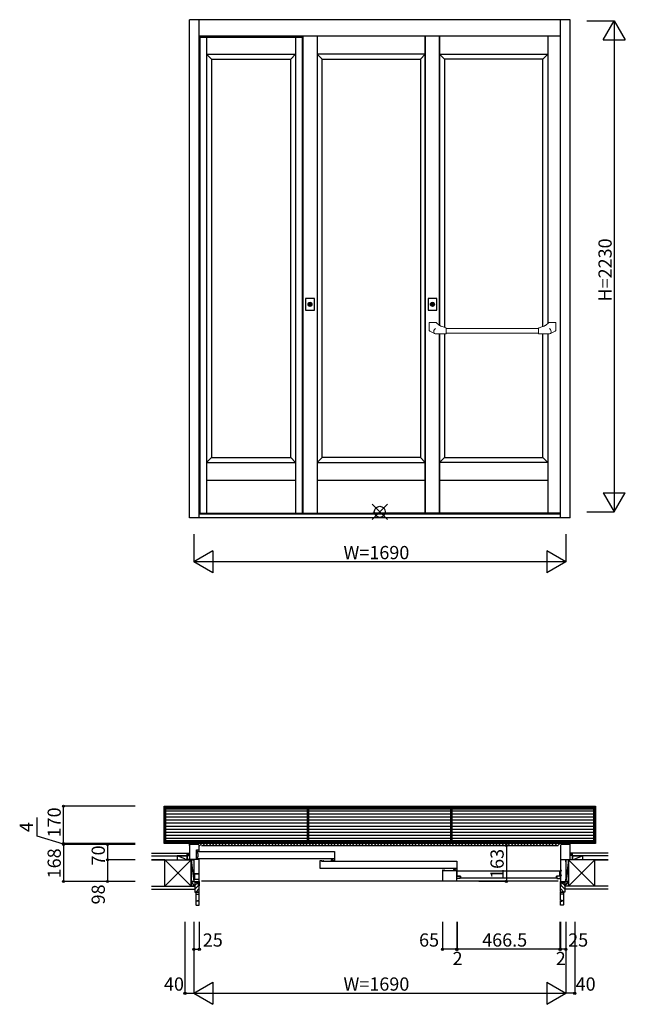
# Model space of a CAD drawing. Extents: x 0 to 27500, y 0 to 20000.
# Drawn here: x 19864 to 22615, y 5164 to 9635 of the extents above; entities that cross this region are included whole.
import ezdxf

# ---------------------------------------------------------------- set-up
doc = ezdxf.new("R2010")
doc.units = 0
for name, color, linetype in [('YKK_A1', 4, 'CONTINUOUS'), ('YKK_A2', 3, 'CONTINUOUS'), ('YKK_B1', 4, 'CONTINUOUS'), ('YKK_B2', 5, 'CONTINUOUS'), ('YKK_IN', 1, 'CONTINUOUS'), ('YKK_N1', 2, 'CONTINUOUS'), ('YKK_Z1', 7, 'CONTINUOUS')]:
    doc.layers.add(name, color=color, linetype=linetype)
doc.styles.get("Standard").update_dxf_attribs({"font": 'txt', "bigfont": 'bigfont'})

msp = doc.modelspace()

# ---------------------------------------------------------------- linework, layer by layer
at = {"layer": 'YKK_A1', "linetype": 'Continuous'}
for p, q in [((20682, 9555.5), (21148.5, 9555.5)), ((20682, 9555.5), (20682, 7394.5)), ((20713, 9555.5), (20713, 7394.5)), ((21117.5, 9555.5), (21117.5, 7394.5)), ((21148.5, 7394.5), (21148.5, 9555.5)), ((20713, 9478.5), (21117.5, 9478.5)), ((20713, 9478.5), (20735, 9456.5)), ((21095.5, 9456.5), (21117.5, 9478.5)), ((20735, 7646.5), (20713, 7624.5)), ((21095.5, 7646.5), (21117.5, 7624.5)), ((20713, 7624.5), (21117.5, 7624.5)), ((20713, 7544.5), (21117.5, 7544.5)), ((20682, 7394.5), (21148.5, 7394.5))]:
    msp.add_line(p, q, dxfattribs=at)
at = {"layer": 'YKK_A1'}
for p, q in [((21150.5, 9561), (21150.5, 7394.5)), ((21215.5, 9561), (21215.5, 7394.5)), ((21706.5, 9561), (21706.5, 7394.5)), ((21706.5, 7394.5), (21706.5, 9561)), ((21771.5, 8246.9), (21771.5, 9561)), ((21771.5, 9561), (21771.5, 8247)), ((22262.5, 9561), (22262.5, 8256.2)), ((20735, 9456.5), (21095.5, 9456.5)), ((20735, 9456.5), (20735, 7646.5)), ((21095.5, 7646.5), (21095.5, 9456.5)), ((21706.5, 9478.5), (21215.5, 9478.5)), ((21215.5, 9478.5), (21237.5, 9456.5)), ((21237.5, 7646.5), (21237.5, 9456.5)), ((21237.5, 9456.5), (21684.5, 9456.5)), ((21292.5, 9456.5), (21632, 9456.5)), ((21684.5, 9456.5), (21706.5, 9478.5)), ((21684.5, 9456.5), (21684.5, 7646.5)), ((21793.5, 9456.5), (21771.5, 9478.5)), ((21771.5, 9478.5), (22262.5, 9478.5)), ((21793.5, 9456.5), (21793.5, 8238.7)), ((22240.5, 9456.5), (21793.5, 9456.5)), ((22185.5, 9456.5), (21846, 9456.5)), ((22262.5, 9478.5), (22240.5, 9456.5)), ((22240.5, 8242.7), (22240.5, 9456.5)), ((21771.5, 7394.5), (21771.5, 8209.2)), ((21771.5, 8209.2), (21771.5, 7394.5)), ((21793.5, 8209.2), (21793.5, 7646.5)), ((22240.5, 7646.5), (22240.5, 8209.2)), ((22262.5, 8209.2), (22262.5, 7394.5)), ((20735, 7646.5), (21095.5, 7646.5)), ((21237.5, 7646.5), (21215.5, 7624.5)), ((21684.5, 7646.5), (21237.5, 7646.5)), ((21706.5, 7624.5), (21684.5, 7646.5)), ((21771.5, 7624.5), (21793.5, 7646.5)), ((21793.5, 7646.5), (22240.5, 7646.5)), ((22240.5, 7646.5), (22262.5, 7624.5)), ((21215.5, 7624.5), (21706.5, 7624.5)), ((22262.5, 7624.5), (21771.5, 7624.5)), ((21215.5, 7544.5), (21706.5, 7544.5)), ((21771.5, 7544.5), (22262.5, 7544.5)), ((20682, 7394.5), (21150.5, 7394.5)), ((21150.5, 7394.5), (21771.5, 7394.5)), ((22320, 7394.5), (21467.5, 7394.5)), ((22320, 7394.5), (21706.5, 7394.5))]:
    msp.add_line(p, q, dxfattribs=at)
at = {"layer": 'YKK_A2', "linetype": 'Continuous'}
for p, q in [((20635, 7373.5), (20635, 9635.5)), ((22365, 9635.5), (20635, 9635.5)), ((20680, 7373.5), (20680, 9635.5)), ((22320, 7373.5), (22320, 9635.5)), ((22365, 7373.5), (22365, 9635.5)), ((22320, 9561), (20680, 9561)), ((22320, 7389.5), (20680, 7389.5)), ((22365, 7373.5), (20635, 7373.5))]:
    msp.add_line(p, q, dxfattribs=at)
at = {"layer": 'YKK_A2', "linetype": 'ByBlock'}
for p, q in [((21163, 8368.2), (21163, 8317.2)), ((21202, 8369.2), (21164, 8369.2)), ((21203, 8317.2), (21203, 8368.2)), ((21174.6, 8344.8), (21174.5, 8344.8)), ((21174.5, 8340.8), (21174.6, 8340.8)), ((21174.6, 8345.2), (21174.7, 8345.2)), ((21174.7, 8345), (21174.6, 8345.1)), ((21174.6, 8340.6), (21174.7, 8340.6)), ((21174.7, 8340.4), (21174.6, 8340.4)), ((21181, 8351.3), (21181, 8351.2)), ((21181, 8334.5), (21181, 8334.3)), ((21181.7, 8349.7), (21181.7, 8349.5)), ((21181.7, 8349.5), (21181.7, 8348.7)), ((21181.7, 8348.7), (21181.7, 8345.1)), ((21181.7, 8345.1), (21181.8, 8345.1)), ((21181.7, 8334.5), (21181.7, 8335.9)), ((21183, 8335.7), (21181.7, 8335.8)), ((21181.7, 8334.5), (21181.7, 8334.3)), ((21181.8, 8349.7), (21181.8, 8348.5)), ((21181.8, 8348.5), (21184.2, 8348.5)), ((21181.8, 8348.3), (21181.8, 8348.5)), ((21184.2, 8348.3), (21181.8, 8348.3)), ((21181.8, 8345.1), (21181.8, 8336.9)), ((21183, 8337.5), (21181.8, 8337.7)), ((21181.8, 8336.9), (21181.8, 8336.1)), ((21181.8, 8336.1), (21181.8, 8335.9)), ((21181.9, 8345.1), (21184, 8345.1)), ((21182, 8345), (21182, 8345.1)), ((21182.4, 8345.1), (21182.2, 8344.9)), ((21182.4, 8338.1), (21183.8, 8340.8)), ((21184, 8340.6), (21182.7, 8338)), ((21184.2, 8337.7), (21183, 8337.5)), ((21184.2, 8335.8), (21183, 8335.7)), ((21184.2, 8348.5), (21184.2, 8349.7)), ((21184.2, 8348.5), (21184.2, 8348.3)), ((21184.2, 8345.1), (21184.3, 8345.1)), ((21184.2, 8336.9), (21184.2, 8345.1)), ((21184.2, 8336.1), (21184.2, 8336.9)), ((21184.2, 8335.9), (21184.2, 8336.1)), ((21184.3, 8349.5), (21184.3, 8349.7)), ((21184.3, 8348.7), (21184.3, 8349.5)), ((21184.3, 8345.1), (21184.3, 8348.7)), ((21184.3, 8335.9), (21184.3, 8334.5)), ((21184.3, 8334.3), (21184.3, 8334.5)), ((21185, 8351.2), (21185, 8351.3)), ((21185, 8334.3), (21185, 8334.5)), ((21185.3, 8351.2), (21185.2, 8351.1)), ((21185.4, 8351.2), (21185.3, 8351.2)), ((21190.7, 8339.1), (21190.8, 8339.1)), ((21190.8, 8339.1), (21190.9, 8339.1)), ((21191.4, 8345.2), (21191.3, 8345.2)), ((21191.3, 8345), (21191.4, 8345.1)), ((21191.4, 8340.6), (21191.3, 8340.6)), ((21191.3, 8340.4), (21191.4, 8340.4)), ((21191.5, 8344.8), (21191.4, 8344.8)), ((21191.4, 8340.8), (21191.5, 8340.8)), ((21164, 8316.2), (21202, 8316.2))]:
    msp.add_line(p, q, dxfattribs=at)
at = {"layer": 'YKK_A2', "linetype": 'ByBlock', "lineweight": -2}
for p, q in [((21719, 8368.2), (21719, 8317.2)), ((21758, 8369.2), (21720, 8369.2)), ((21759, 8317.2), (21759, 8368.2)), ((21730.6, 8344.8), (21730.5, 8344.8)), ((21730.5, 8340.8), (21730.6, 8340.8)), ((21730.6, 8345.2), (21730.7, 8345.2)), ((21730.7, 8345), (21730.6, 8345.1)), ((21730.6, 8340.6), (21730.7, 8340.6)), ((21730.7, 8340.4), (21730.6, 8340.4)), ((21737, 8351.3), (21737, 8351.2)), ((21737, 8334.5), (21737, 8334.3)), ((21737.7, 8349.7), (21737.7, 8349.5)), ((21737.7, 8349.5), (21737.7, 8348.7)), ((21737.7, 8348.7), (21737.7, 8345.1)), ((21737.7, 8345.1), (21737.8, 8345.1)), ((21737.7, 8334.5), (21737.7, 8335.9)), ((21739, 8335.7), (21737.7, 8335.8)), ((21737.7, 8334.5), (21737.7, 8334.3)), ((21737.8, 8349.7), (21737.8, 8348.5)), ((21737.8, 8348.5), (21740.2, 8348.5)), ((21737.8, 8348.3), (21737.8, 8348.5)), ((21740.2, 8348.3), (21737.8, 8348.3)), ((21737.8, 8345.1), (21737.8, 8336.9)), ((21739, 8337.5), (21737.8, 8337.7)), ((21737.8, 8336.9), (21737.8, 8336.1)), ((21737.8, 8336.1), (21737.8, 8335.9)), ((21737.9, 8345.1), (21740, 8345.1)), ((21738, 8345), (21738, 8345.1)), ((21738.4, 8345.1), (21738.2, 8344.9)), ((21738.4, 8338.1), (21739.8, 8340.8)), ((21740, 8340.6), (21738.7, 8338)), ((21740.2, 8337.7), (21739, 8337.5)), ((21740.2, 8335.8), (21739, 8335.7)), ((21740.2, 8348.5), (21740.2, 8349.7)), ((21740.2, 8348.5), (21740.2, 8348.3)), ((21740.2, 8345.1), (21740.3, 8345.1)), ((21740.2, 8336.9), (21740.2, 8345.1)), ((21740.2, 8336.1), (21740.2, 8336.9)), ((21740.2, 8335.9), (21740.2, 8336.1)), ((21740.3, 8349.5), (21740.3, 8349.7)), ((21740.3, 8348.7), (21740.3, 8349.5)), ((21740.3, 8345.1), (21740.3, 8348.7)), ((21740.3, 8335.9), (21740.3, 8334.5)), ((21740.3, 8334.3), (21740.3, 8334.5)), ((21741, 8351.2), (21741, 8351.3)), ((21741, 8334.3), (21741, 8334.5)), ((21741.3, 8351.2), (21741.2, 8351.1)), ((21741.4, 8351.2), (21741.3, 8351.2)), ((21746.7, 8339.1), (21746.8, 8339.1)), ((21746.8, 8339.1), (21746.9, 8339.1)), ((21747.4, 8345.2), (21747.3, 8345.2)), ((21747.3, 8345), (21747.4, 8345.1)), ((21747.4, 8340.6), (21747.3, 8340.6)), ((21747.3, 8340.4), (21747.4, 8340.4)), ((21747.5, 8344.8), (21747.4, 8344.8)), ((21747.4, 8340.8), (21747.5, 8340.8)), ((21720, 8316.2), (21758, 8316.2))]:
    msp.add_line(p, q, dxfattribs=at)
at = {"layer": 'YKK_A2', "lineweight": 15}
for p, q in [((21723.9, 8223.5), (21723.9, 8258.6)), ((21727.6, 8261), (21753.7, 8261)), ((21756.1, 8260.2), (21753.7, 8261)), ((21756.1, 8260.2), (21756.4, 8260)), ((21756.4, 8260), (21757.3, 8259.2)), ((21757.5, 8259.1), (21756.5, 8260)), ((21771.2, 8247.2), (21757.5, 8259.1)), ((21800, 8236.2), (21771.3, 8247.1)), ((21771.7, 8246.7), (21771.4, 8247)), ((21772.7, 8246.1), (21780.1, 8241.9)), ((21800.8, 8236.2), (21800, 8236.2)), ((21800, 8236.2), (21800, 8234.5)), ((21801.1, 8236.1), (21800.8, 8236.2)), ((21801.9, 8235.4), (21801.1, 8236.1)), ((21802, 8235), (21802, 8233.4)), ((22221.3, 8233.7), (21802, 8233.7)), ((21802, 8233.4), (21802, 8233.3)), ((21802, 8233.3), (21802, 8212.2)), ((22221.3, 8235), (22221.3, 8233.4)), ((22221.3, 8233.4), (22221.3, 8233.3)), ((22221.3, 8233.3), (22221.3, 8212.2)), ((22222.2, 8236.1), (22221.4, 8235.4)), ((22222.5, 8236.2), (22222.1, 8236.1)), ((22223.3, 8236.2), (22222.5, 8236.2)), ((22252, 8247.1), (22223.3, 8236.2)), ((22223.3, 8236.2), (22223.3, 8234.5)), ((22250.6, 8246.1), (22243.2, 8241.9)), ((22251.9, 8247), (22251.6, 8246.7)), ((22251.6, 8246.7), (22251.9, 8247)), ((22265.8, 8259.1), (22252.1, 8247.2)), ((22265.8, 8259.1), (22266.8, 8260)), ((22266.9, 8260), (22266, 8259.2)), ((22267.2, 8260.2), (22266.9, 8260)), ((22267.2, 8260.2), (22269.6, 8261)), ((22295.7, 8261), (22269.6, 8261)), ((22299.4, 8223.5), (22299.4, 8258.6)), ((21726.4, 8221.3), (21748.4, 8210.1)), ((21746.8, 8211.7), (21746.8, 8211.8)), ((21748.4, 8210.2), (21746.8, 8211.7)), ((21748.3, 8210.2), (21752, 8209.3)), ((21752, 8209.2), (21800.8, 8209.2)), ((21801.1, 8209.4), (21801.9, 8210.1)), ((21802, 8212.2), (21802, 8210.4)), ((21802, 8211.7), (22221.3, 8211.7)), ((22221.3, 8212.2), (22221.3, 8210.4)), ((22221.4, 8210.1), (22222.2, 8209.4)), ((22222.5, 8209.2), (22271.3, 8209.2)), ((22271.3, 8209.2), (22275.1, 8210.3)), ((22274.9, 8210.1), (22296.9, 8221.3)), ((22274.9, 8210.2), (22276.5, 8211.7)), ((22276.5, 8211.7), (22276.5, 8211.8))]:
    msp.add_line(p, q, dxfattribs=at)
at = {"layer": 'YKK_A2', "linetype": 'ByBlock', "flags": 128}
for points in [[(21164, 8369.2), (21163.8, 8369.2), (21163.6, 8369.1), (21163.4, 8369.1), (21163.3, 8368.9), (21163.2, 8368.8), (21163.1, 8368.6), (21163, 8368.4), (21163, 8368.2)], [(21203, 8368.2), (21203, 8368.4), (21202.9, 8368.6), (21202.8, 8368.8), (21202.7, 8368.9), (21202.6, 8369.1), (21202.4, 8369.1), (21202.2, 8369.2), (21202, 8369.2)], [(21163, 8317.2), (21163, 8317), (21163.1, 8316.8), (21163.2, 8316.7), (21163.3, 8316.5), (21163.4, 8316.4), (21163.6, 8316.3), (21163.8, 8316.2), (21164, 8316.2)], [(21202, 8316.2), (21202.2, 8316.2), (21202.4, 8316.3), (21202.6, 8316.4), (21202.7, 8316.5), (21202.8, 8316.7), (21202.9, 8316.8), (21203, 8317), (21203, 8317.2)]]:
    msp.add_lwpolyline(points, dxfattribs=at)
at = {"layer": 'YKK_A2', "linetype": 'ByBlock', "lineweight": -2, "flags": 128}
for points in [[(21720, 8369.2), (21719.8, 8369.2), (21719.6, 8369.1), (21719.4, 8369.1), (21719.3, 8368.9), (21719.2, 8368.8), (21719.1, 8368.6), (21719, 8368.4), (21719, 8368.2)], [(21759, 8368.2), (21759, 8368.4), (21758.9, 8368.6), (21758.8, 8368.8), (21758.7, 8368.9), (21758.6, 8369.1), (21758.4, 8369.1), (21758.2, 8369.2), (21758, 8369.2)], [(21719, 8317.2), (21719, 8317), (21719.1, 8316.8), (21719.2, 8316.7), (21719.3, 8316.5), (21719.4, 8316.4), (21719.6, 8316.3), (21719.8, 8316.2), (21720, 8316.2)], [(21758, 8316.2), (21758.2, 8316.2), (21758.4, 8316.3), (21758.6, 8316.4), (21758.7, 8316.5), (21758.8, 8316.7), (21758.9, 8316.8), (21759, 8317), (21759, 8317.2)]]:
    msp.add_lwpolyline(points, dxfattribs=at)
at = {"layer": 'YKK_A2', "linetype": 'ByBlock'}
for centre, radius in [((21183, 8342.7), 8.85), ((21183, 8342.8), 8.7)]:
    msp.add_circle(centre, radius, dxfattribs=at)
at = {"layer": 'YKK_A2', "linetype": 'ByBlock', "lineweight": -2}
for centre, radius in [((21739, 8342.7), 8.85), ((21739, 8342.8), 8.7)]:
    msp.add_circle(centre, radius, dxfattribs=at)
at = {"layer": 'YKK_A2', "linetype": 'ByBlock'}
for centre, radius, start, end in [((21183, 8342.8), 8.6, 278.6943, 261.3057), ((21183, 8342.8), 8.4, 278.903, 261.097), ((21183, 8342.8), 7, 99.8709, 259.2972), ((21183, 8342.8), 6.8, 101.0214, 259.6217), ((21183, 8342.8), 6, 102.5133, 258.2193), ((21183, 8342.8), 7, 80.1291, 99.8709), ((21181.5, 8345.2), 0.5, 300.0488, 333), ((21181.5, 8345.2), 0.8, 287.9624, 333), ((21183, 8342.8), 4.8, 255.2141, 284.7859), ((21183, 8342.8), 6, 258.2193, 281.7807), ((21183, 8342.8), 6.8, 259.6217, 280.3783), ((21184.5, 8340.4), 0.8, 107.9624, 153), ((21184.5, 8340.4), 0.5, 120.0488, 153), ((21183, 8342.8), 7, 280.7028, 80.1291), ((21183, 8342.8), 6.8, 280.3783, 78.9786), ((21183, 8342.8), 6, 281.7807, 77.4867)]:
    msp.add_arc(centre, radius, start, end, dxfattribs=at)
at = {"layer": 'YKK_A2', "linetype": 'ByBlock', "lineweight": -2}
for centre, radius, start, end in [((21739, 8342.8), 8.6, 278.6943, 261.3057), ((21739, 8342.8), 8.4, 278.903, 261.097), ((21739, 8342.8), 7, 99.8709, 259.2972), ((21739, 8342.8), 6.8, 101.0214, 259.6217), ((21739, 8342.8), 6, 102.5133, 258.2193), ((21739, 8342.8), 7, 80.1291, 99.8709), ((21737.5, 8345.2), 0.5, 300.0488, 333), ((21737.5, 8345.2), 0.8, 287.9624, 333), ((21739, 8342.8), 4.8, 255.2141, 284.7859), ((21739, 8342.8), 6, 258.2193, 281.7807), ((21739, 8342.8), 6.8, 259.6217, 280.3783), ((21740.5, 8340.4), 0.8, 107.9624, 153), ((21740.5, 8340.4), 0.5, 120.0488, 153), ((21739, 8342.8), 7, 280.7028, 80.1291), ((21739, 8342.8), 6.8, 280.3783, 78.9786), ((21739, 8342.8), 6, 281.7807, 77.4867)]:
    msp.add_arc(centre, radius, start, end, dxfattribs=at)
at = {"layer": 'YKK_A2', "lineweight": 15}
for centre, radius, start, end in [((21727.6, 8257), 4, 90, 157.0303), ((21764, 8218.9), 18.6, 129.4664, 202.6156), ((21801.5, 8235), 0.5, 359.9759, 34.2416), ((22221.8, 8235), 0.5, 145.2748, 180.0241), ((22259.3, 8218.9), 18.6, 337.3844, 50.5336), ((22295.7, 8257), 4, 22.9697, 90), ((21727.6, 8225), 4, 202.9697, 255.8715), ((21800.8, 8209.7), 0.5, 270, 315), ((21801.5, 8210.4), 0.5, 315, 0), ((22221.8, 8210.4), 0.5, 180, 225), ((22222.5, 8209.7), 0.5, 225, 270), ((22295.7, 8225), 4, 284.4637, 337.0303)]:
    msp.add_arc(centre, radius, start, end, dxfattribs=at)
at = {"layer": 'YKK_B1', "linetype": 'Continuous'}
for p, q in [((20635, 5885.5), (20635, 5822)), ((20675.5, 5890), (20639.5, 5890)), ((20667.7, 5866), (20680, 5866)), ((20667.7, 5822), (20667.7, 5866)), ((20667.7, 5861), (20671.5, 5861)), ((20672.5, 5858.5), (21293.5, 5858.5)), ((20672.5, 5849.5), (20672.5, 5858.5)), ((20676.5, 5861), (20680, 5861)), ((20680, 5861), (20680, 5885.5)), ((20690, 5885), (22310, 5885)), ((21293.5, 5858.5), (21293.5, 5817.5)), ((22320, 5885.5), (22320, 5722)), ((22360.5, 5890), (22324.5, 5890)), ((22365, 5820), (22365, 5885.5)), ((20615, 5822), (20615, 5820)), ((20680, 5822), (20615, 5822)), ((20625.6, 5822), (20625.6, 5820)), ((20635, 5822), (20635, 5820)), ((20655, 5822), (20655, 5812.7)), ((20674.5, 5849.5), (20672.5, 5849.5)), ((20672.5, 5833.5), (20674.5, 5833.5)), ((20672.5, 5824.5), (20672.5, 5833.5)), ((21293.5, 5824.5), (20672.5, 5824.5)), ((20674.5, 5833.5), (20674.5, 5849.5)), ((20680, 5756.4), (20680, 5822)), ((21228.5, 5780.5), (21228.5, 5817.5)), ((21228.5, 5817.5), (21236.7, 5817.5)), ((21235.5, 5817.5), (21235.5, 5814.5)), ((21235.5, 5814.5), (21243.5, 5814.5)), ((21241.3, 5817.5), (21243.5, 5817.5)), ((21243.5, 5814.5), (21243.5, 5817.5)), ((21243.5, 5814.5), (21849.5, 5814.5)), ((21278.3, 5820.5), (21286.7, 5820.5)), ((21278.3, 5820.5), (21278.3, 5814.5)), ((21293.5, 5817.5), (21282.5, 5817.5)), ((21849.5, 5814.5), (21849.5, 5773.5)), ((22320, 5822), (22385, 5822)), ((22345, 5811), (22345, 5822)), ((22374.4, 5820), (22374.4, 5822)), ((22385, 5820), (22385, 5822)), ((21849.5, 5780.5), (21228.5, 5780.5)), ((21784.5, 5773.5), (21784.5, 5727.5)), ((21787.2, 5773.5), (21784.5, 5773.5)), ((21849.5, 5770.5), (21784.5, 5770.5)), ((21793.7, 5773.5), (21791.2, 5773.5)), ((21793.7, 5770.5), (21793.7, 5773.5)), ((21834.3, 5776.5), (21834.3, 5770.5)), ((21843.3, 5776.5), (21834.3, 5776.5)), ((21849.5, 5773.5), (21839, 5773.5)), ((21849.5, 5724.5), (21849.5, 5770.5)), ((21851.5, 5770.5), (22318, 5770.5)), ((21851.5, 5746.5), (21851.5, 5770.5)), ((22318, 5746.5), (22318, 5770.5)), ((22325.5, 5772.2), (22320, 5772.2)), ((22325.5, 5768.5), (22325.5, 5772.2)), ((20655, 5767), (20655, 5750)), ((20655, 5756.9), (20680, 5756.9)), ((20655, 5738), (20655, 5722)), ((20680, 5722), (20680, 5731.6)), ((21787.5, 5724.5), (21849.5, 5724.5)), ((21865.5, 5746.5), (21849.5, 5746.5)), ((21849.5, 5741), (21851.6, 5741)), ((21851.5, 5746.5), (21867.4, 5746.5)), ((21863.4, 5741), (21865.5, 5741)), ((21865.5, 5741), (21865.5, 5746.5)), ((21867.4, 5736.5), (21867.4, 5746.5)), ((22302.1, 5736.5), (21867.4, 5736.5)), ((22318, 5746.5), (22302.1, 5746.5)), ((22302.1, 5736.5), (22302.1, 5746.5)), ((22304, 5746.5), (22304, 5741)), ((22320, 5746.5), (22304, 5746.5)), ((22304, 5741), (22306.1, 5741)), ((22317.9, 5741), (22320, 5741)), ((22320, 5748.8), (22325.5, 5748.8)), ((22325.5, 5748.8), (22325.5, 5752.5)), ((22345, 5722), (22345, 5733)), ((20655, 5722), (20680, 5722)), ((22310, 5722.5), (20690, 5722.5)), ((22320, 5722), (22345, 5722))]:
    msp.add_line(p, q, dxfattribs=at)
at = {"layer": 'YKK_B1'}
for p, q in [((20655, 5750), (20658, 5750)), ((20658, 5738), (20655, 5738)), ((20680, 5756.1), (20656.5, 5756.1)), ((20656.5, 5731.9), (20680, 5731.9)), ((20657.8, 5756.1), (20657.8, 5751.2)), ((20657.8, 5751.2), (20660.3, 5751.2)), ((20660.3, 5736.8), (20657.8, 5736.8)), ((20657.8, 5736.8), (20657.8, 5731.9)), ((20658, 5750), (20658, 5738)), ((20680, 5731.9), (20680, 5756.1)), ((21849.5, 5735.5), (21849.5, 5741)), ((21865.5, 5735.5), (21849.5, 5735.5)), ((21865.5, 5741), (21865.5, 5735.5)), ((22304, 5741), (22304, 5735.5)), ((22304, 5735.5), (22320, 5735.5)), ((22320, 5735.5), (22320, 5741)), ((20665, 5722), (20680, 5722)), ((20680, 5722), (20680, 5702)), ((22320, 5702), (22320, 5722)), ((22320, 5722), (22335, 5722)), ((20680, 5674), (20665, 5674)), ((20665, 5674), (20665, 5615.5)), ((20665, 5664), (20680, 5664)), ((20671.5, 5632.2), (20671.5, 5635.7)), ((20671.5, 5635.7), (20680, 5635.7)), ((20680, 5635.7), (20680, 5674)), ((22320, 5635.7), (22320, 5674)), ((22320, 5674), (22335, 5674)), ((22335, 5664), (22320, 5664)), ((22328.5, 5635.7), (22320, 5635.7)), ((22328.5, 5632.2), (22328.5, 5635.7)), ((22335, 5674), (22335, 5615.5)), ((20665, 5634), (20671.5, 5634)), ((20666.5, 5614), (20680, 5614)), ((20680, 5632.2), (20671.5, 5632.2)), ((20680, 5614), (20680, 5632.2)), ((22320, 5614), (22320, 5632.2)), ((22320, 5632.2), (22328.5, 5632.2)), ((22333.5, 5614), (22320, 5614)), ((22335, 5634), (22328.5, 5634))]:
    msp.add_line(p, q, dxfattribs=at)
at = {"layer": 'YKK_B1', "linetype": 'Continuous'}
for centre, radius, start, end in [((20642.1, 5882.9), 7.5, 109.8959, 160.1041), ((20672.9, 5882.9), 7.5, 19.8959, 70.1041), ((22327.1, 5882.9), 7.5, 109.8959, 160.1041), ((22357.9, 5882.9), 7.5, 19.8959, 70.1041), ((21787.5, 5727.5), 3, 180, 270)]:
    msp.add_arc(centre, radius, start, end, dxfattribs=at)
at = {"layer": 'YKK_B1', "linetype": 'ByBlock', "lineweight": -2}
for centre, start, end in [((20666.5, 5615.5), 180, 270), ((22333.5, 5615.5), 270, 360)]:
    msp.add_arc(centre, 1.5, start, end, dxfattribs=at)
at = {"layer": 'YKK_B2'}
for p, q in [((20520, 6064), (22480, 6064)), ((20520, 5894), (20520, 6064)), ((20520, 6064), (20523, 6061)), ((20523, 6061), (22477, 6061)), ((20523, 5897), (20523, 6061)), ((20525, 6058), (22475, 6058)), ((20528, 6051), (21172, 6051)), ((21178, 6051), (21822, 6051)), ((21828, 6051), (22472, 6051)), ((22480, 6064), (22477, 6061)), ((22477, 6061), (22477, 5897)), ((22480, 6064), (22480, 5894)), ((21172, 5907), (20528, 5907)), ((21822, 5907), (21178, 5907)), ((22472, 5907), (21828, 5907)), ((20523, 5897), (20520, 5894)), ((22480, 5894), (20520, 5894)), ((22477, 5897), (20523, 5897)), ((22475, 5900), (20525, 5900)), ((20635, 5885.4), (20635, 5894)), ((20644.7, 5890), (20648.7, 5894)), ((20658.8, 5890), (20662.8, 5894)), ((20672.9, 5890), (20676.9, 5894)), ((20681.1, 5884), (20691.1, 5894)), ((20696.2, 5885), (20705.2, 5894)), ((20710.4, 5885), (20719.4, 5894)), ((20724.5, 5885), (20733.5, 5894)), ((20738.7, 5885), (20747.7, 5894)), ((20752.8, 5885), (20761.8, 5894)), ((20766.9, 5885), (20775.9, 5894)), ((20781.1, 5885), (20790.1, 5894)), ((20795.2, 5885), (20804.2, 5894)), ((20809.4, 5885), (20818.4, 5894)), ((20823.5, 5885), (20832.5, 5894)), ((20837.7, 5885), (20846.7, 5894)), ((20851.8, 5885), (20860.8, 5894)), ((20865.9, 5885), (20874.9, 5894)), ((20880.1, 5885), (20889.1, 5894)), ((20894.2, 5885), (20903.2, 5894)), ((20908.4, 5885), (20917.4, 5894)), ((20922.5, 5885), (20931.5, 5894)), ((20936.6, 5885), (20945.6, 5894)), ((20950.8, 5885), (20959.8, 5894)), ((20964.9, 5885), (20973.9, 5894)), ((20979.1, 5885), (20988.1, 5894)), ((20993.2, 5885), (21002.2, 5894)), ((21007.4, 5885), (21016.4, 5894)), ((21021.5, 5885), (21030.5, 5894)), ((21035.6, 5885), (21044.6, 5894)), ((21049.8, 5885), (21058.8, 5894)), ((21063.9, 5885), (21072.9, 5894)), ((21078.1, 5885), (21087.1, 5894)), ((21092.2, 5885), (21101.2, 5894)), ((21106.4, 5885), (21115.4, 5894)), ((21120.5, 5885), (21129.5, 5894)), ((21134.6, 5885), (21143.6, 5894)), ((21148.8, 5885), (21157.8, 5894)), ((21162.9, 5885), (21171.9, 5894)), ((21177.1, 5885), (21186.1, 5894)), ((21191.2, 5885), (21200.2, 5894)), ((21205.4, 5885), (21214.3, 5894)), ((21219.5, 5885), (21228.5, 5894)), ((21233.6, 5885), (21242.6, 5894)), ((21247.8, 5885), (21256.8, 5894)), ((21261.9, 5885), (21270.9, 5894)), ((21276.1, 5885), (21285.1, 5894)), ((21290.2, 5885), (21299.2, 5894)), ((21304.3, 5885), (21313.3, 5894)), ((21318.5, 5885), (21327.5, 5894)), ((21332.6, 5885), (21341.6, 5894)), ((21346.8, 5885), (21355.8, 5894)), ((21360.9, 5885), (21369.9, 5894)), ((21375.1, 5885), (21384.1, 5894)), ((21389.2, 5885), (21398.2, 5894)), ((21403.3, 5885), (21412.3, 5894)), ((21417.5, 5885), (21426.5, 5894)), ((21431.6, 5885), (21440.6, 5894)), ((21445.8, 5885), (21454.8, 5894)), ((21459.9, 5885), (21468.9, 5894)), ((21474.1, 5885), (21483, 5894)), ((21488.2, 5885), (21497.2, 5894)), ((21502.3, 5885), (21511.3, 5894)), ((21516.5, 5885), (21525.5, 5894)), ((21530.6, 5885), (21539.6, 5894)), ((21544.8, 5885), (21553.8, 5894)), ((21558.9, 5885), (21567.9, 5894)), ((21573, 5885), (21582, 5894)), ((21587.2, 5885), (21596.2, 5894)), ((21601.3, 5885), (21610.3, 5894)), ((21615.5, 5885), (21624.5, 5894)), ((21629.6, 5885), (21638.6, 5894)), ((21643.8, 5885), (21652.8, 5894)), ((21657.9, 5885), (21666.9, 5894)), ((21672, 5885), (21681, 5894)), ((21686.2, 5885), (21695.2, 5894)), ((21700.3, 5885), (21709.3, 5894)), ((21714.5, 5885), (21723.5, 5894)), ((21728.6, 5885), (21737.6, 5894)), ((21742.8, 5885), (21751.7, 5894)), ((21756.9, 5885), (21765.9, 5894)), ((21771, 5885), (21780, 5894)), ((21785.2, 5885), (21794.2, 5894)), ((21799.3, 5885), (21808.3, 5894)), ((21813.5, 5885), (21822.5, 5894)), ((21827.6, 5885), (21836.6, 5894)), ((21841.7, 5885), (21850.7, 5894)), ((21855.9, 5885), (21864.9, 5894)), ((21870, 5885), (21879, 5894)), ((21884.2, 5885), (21893.2, 5894)), ((21898.3, 5885), (21907.3, 5894)), ((21912.5, 5885), (21921.5, 5894)), ((21926.6, 5885), (21935.6, 5894)), ((21940.7, 5885), (21949.7, 5894)), ((21954.9, 5885), (21963.9, 5894)), ((21969, 5885), (21978, 5894)), ((21983.2, 5885), (21992.2, 5894)), ((21997.3, 5885), (22006.3, 5894)), ((22011.5, 5885), (22020.4, 5894)), ((22025.6, 5885), (22034.6, 5894)), ((22039.7, 5885), (22048.7, 5894)), ((22053.9, 5885), (22062.9, 5894)), ((22068, 5885), (22077, 5894)), ((22082.2, 5885), (22091.2, 5894)), ((22096.3, 5885), (22105.3, 5894)), ((22110.4, 5885), (22119.4, 5894)), ((22124.6, 5885), (22133.6, 5894)), ((22138.7, 5885), (22147.7, 5894)), ((22152.9, 5885), (22161.9, 5894)), ((22167, 5885), (22176, 5894)), ((22181.2, 5885), (22190.2, 5894)), ((22195.3, 5885), (22204.3, 5894)), ((22209.4, 5885), (22218.4, 5894)), ((22223.6, 5885), (22232.6, 5894)), ((22237.7, 5885), (22246.7, 5894)), ((22251.9, 5885), (22260.9, 5894)), ((22266, 5885), (22275, 5894)), ((22280.2, 5885), (22289.1, 5894)), ((22294.3, 5885), (22303.3, 5894)), ((22308.4, 5885), (22317.4, 5894)), ((22327.6, 5890), (22331.6, 5894)), ((22477, 5897), (22480, 5894)), ((20672.9, 5716), (20660.4, 5703.5)), ((20677, 5703.2), (20660.4, 5686.6)), ((20680, 5689.2), (20664.8, 5674)), ((22320, 5689.2), (22335.2, 5674)), ((22323, 5703.2), (22339.6, 5686.6)), ((22327.1, 5716), (22339.6, 5703.5))]:
    msp.add_line(p, q, dxfattribs=at)
at = {"layer": 'YKK_B2', "linetype": 'Continuous'}
for p, q in [((20525, 5900), (20525, 6058)), ((20528, 5900), (20528, 6058)), ((21172, 6040.8), (20528, 6040.8)), ((21172, 5900), (21172, 6058)), ((21175, 5900), (21175, 6058)), ((21178, 5900), (21178, 6058)), ((21822, 6040.8), (21178, 6040.8)), ((21822, 5900), (21822, 6058)), ((21825, 5900), (21825, 6058)), ((21828, 5900), (21828, 6058)), ((22472, 6040.8), (21828, 6040.8)), ((22472, 5900), (22472, 6058)), ((22475, 5900), (22475, 6058)), ((21172, 6027), (20528, 6027)), ((21172, 6013.3), (20528, 6013.3)), ((21172, 5999.6), (20528, 5999.6)), ((21822, 6027), (21178, 6027)), ((21822, 6013.3), (21178, 6013.3)), ((21822, 5999.6), (21178, 5999.6)), ((22472, 6027), (21828, 6027)), ((22472, 6013.3), (21828, 6013.3)), ((22472, 5999.6), (21828, 5999.6)), ((21172, 5985.9), (20528, 5985.9)), ((21172, 5972.1), (20528, 5972.1)), ((21172, 5958.4), (20528, 5958.4)), ((21822, 5985.9), (21178, 5985.9)), ((21822, 5972.1), (21178, 5972.1)), ((21822, 5958.4), (21178, 5958.4)), ((22472, 5985.9), (21828, 5985.9)), ((22472, 5972.1), (21828, 5972.1)), ((22472, 5958.4), (21828, 5958.4)), ((21172, 5944.7), (20528, 5944.7)), ((21172, 5931), (20528, 5931)), ((21172, 5917.2), (20528, 5917.2)), ((21822, 5944.7), (21178, 5944.7)), ((21822, 5931), (21178, 5931)), ((21822, 5917.2), (21178, 5917.2)), ((22472, 5944.7), (21828, 5944.7)), ((22472, 5931), (21828, 5931)), ((22472, 5917.2), (21828, 5917.2)), ((22341.7, 5890), (22345.7, 5894)), ((22355.9, 5890), (22359.9, 5894)), ((22365, 5885.4), (22365, 5894)), ((22365, 5885.6), (22365, 5885.6)), ((20625, 5838), (20625, 5850)), ((20625, 5850), (20635, 5850)), ((20625, 5837), (20625, 5850)), ((20633.9, 5850), (20625, 5841.1)), ((20628.2, 5850), (20625, 5846.8)), ((20625, 5840), (20635, 5840)), ((20635, 5845.5), (20629.5, 5840)), ((22375, 5850), (22365, 5850)), ((22365, 5841.1), (22373.9, 5850)), ((22365, 5846.8), (22368.2, 5850)), ((22375, 5840), (22365, 5840)), ((22369.5, 5840), (22375, 5845.5)), ((22375, 5838), (22375, 5850)), ((22375, 5837), (22375, 5850))]:
    msp.add_line(p, q, dxfattribs=at)
at = {"layer": 'YKK_B2', "linetype": 'ByBlock', "lineweight": -2}
for p, q in [((20660.4, 5716), (20660.4, 5674)), ((20675, 5716), (20660.4, 5716)), ((20677, 5714), (20675, 5716)), ((20677, 5702), (20677, 5714)), ((20680, 5702), (20677, 5702)), ((20680, 5676), (20680, 5702)), ((22320, 5676), (22320, 5702)), ((22320, 5702), (22323, 5702)), ((22323, 5714), (22325, 5716)), ((22323, 5702), (22323, 5714)), ((22325, 5716), (22339.6, 5716)), ((22339.6, 5716), (22339.6, 5674)), ((20660.4, 5674), (20678, 5674)), ((22339.6, 5674), (22322, 5674))]:
    msp.add_line(p, q, dxfattribs=at)
for centre, start, end in [((20678, 5676), 270, 360), ((22322, 5676), 180, 270)]:
    msp.add_arc(centre, 2, start, end, dxfattribs=at)
at = {"layer": 'YKK_IN', "linetype": 'Continuous'}
for q in [(21464.6, 7435.9), (21535.4, 7435.9), (21464.6, 7365.1), (21535.4, 7365.1)]:
    msp.add_line((21500, 7400.5), q, dxfattribs=at)
msp.add_circle((21500, 7400.5), 25, dxfattribs=at)
at = {"layer": 'YKK_N1', "linetype": 'Continuous'}
for p, q in [((22440, 9630.5), (22565, 9630.5)), ((22515, 9543.9), (22565, 9630.5)), ((22565, 9630.5), (22565, 7400.5)), ((22565, 9630.5), (22615, 9543.9)), ((22515, 9543.9), (22615, 9543.9)), ((22515, 7487.1), (22565, 7400.5)), ((22515, 7487.1), (22615, 7487.1)), ((22565, 7400.5), (22615, 7487.1)), ((22440, 7400.5), (22565, 7400.5)), ((20655, 7298.5), (20655, 7173.5)), ((22345, 7298.5), (22345, 7173.5)), ((20741.6, 7223.5), (20655, 7173.5)), ((20741.6, 7223.5), (20741.6, 7123.5)), ((22345, 7173.5), (22258.4, 7223.5)), ((22258.4, 7223.5), (22258.4, 7123.5)), ((22345, 7173.5), (20655, 7173.5)), ((20741.6, 7123.5), (20655, 7173.5)), ((22345, 7173.5), (22258.4, 7123.5)), ((20388, 6064), (20063, 6064)), ((20388, 5894), (20063, 5894)), ((20388, 5890), (20063, 5890)), ((20063, 5890), (20063, 5722)), ((20263, 5890), (20263, 5820)), ((22074.6, 5885), (22074.6, 5722)), ((20388, 5820), (20263, 5820)), ((20263, 5820), (20263, 5722)), ((20388, 5722), (20063, 5722)), ((20615, 5539), (20615, 5214)), ((20655, 5539), (20655, 5214)), ((20680, 5539), (20680, 5414)), ((21784.5, 5539), (21784.5, 5414)), ((21849.5, 5539), (21849.5, 5414)), ((21851.5, 5539), (21851.5, 5414)), ((22318, 5539), (22318, 5414)), ((22320, 5539), (22320, 5414)), ((22345, 5539), (22345, 5214)), ((22385, 5539), (22385, 5214)), ((20655, 5414), (20680, 5414)), ((21849.5, 5414), (21784.5, 5414)), ((21849.5, 5414), (21851.5, 5414)), ((22318, 5414), (21851.5, 5414)), ((22320, 5414), (22318, 5414)), ((22345, 5414), (22320, 5414)), ((20655, 5214), (20741.6, 5264)), ((20741.6, 5264), (20741.6, 5164)), ((22258.4, 5264), (22345, 5214)), ((22258.4, 5264), (22258.4, 5164)), ((20615, 5214), (20655, 5214)), ((20655, 5214), (22345, 5214)), ((20655, 5214), (20741.6, 5164)), ((22258.4, 5164), (22345, 5214)), ((22385, 5214), (22345, 5214))]:
    msp.add_line(p, q, dxfattribs=at)
at = {"layer": 'YKK_N1'}
for p, q in [((20063, 5894), (20063, 6064)), ((19944.3, 5927.5), (19944.3, 6011.7)), ((20063, 5892), (19944.3, 5927.5)), ((20063, 5890), (20063, 5894)), ((22074.6, 5722), (21949.6, 5722))]:
    msp.add_line(p, q, dxfattribs=at)
at = {"layer": 'YKK_N1', "linetype": 'Continuous'}
for centre in [(20063, 6064), (20063, 5894), (20063, 5890), (20263, 5890), (22074.6, 5885), (20263, 5820), (20063, 5722), (20263, 5722), (22074.6, 5722), (20655, 5414), (20680, 5414), (21784.5, 5414), (21849.5, 5414), (21851.5, 5414), (22318, 5414), (22320, 5414), (22345, 5414), (20615, 5214), (22385, 5214)]:
    msp.add_circle(centre, 5, dxfattribs=at)
at = {"layer": 'YKK_Z1', "linetype": 'Continuous'}
for p, q in [((20463, 5850), (20625, 5850)), ((20463, 5838), (20625, 5838)), ((20523.5, 5820), (20463, 5820)), ((20463, 5820), (20523.5, 5820)), ((20478.5, 5820), (20463, 5820)), ((20463, 5820), (20478.5, 5820)), ((20523.5, 5700), (20523.5, 5820)), ((20523.5, 5820), (20643.5, 5820)), ((20523.5, 5820), (20643.5, 5700)), ((20643.5, 5820), (20523.5, 5700)), ((20615, 5824), (20580, 5838)), ((20580, 5838), (20580, 5822)), ((20625, 5838), (20580, 5838)), ((20580, 5820), (20625, 5820)), ((20625, 5838), (20625, 5824)), ((20625, 5824), (20625, 5837)), ((20643.5, 5820), (20643.5, 5700)), ((20643.5, 5722), (20643.5, 5820)), ((20643.5, 5820), (20655, 5820)), ((20643.5, 5820), (20655, 5722)), ((20655, 5820), (20655, 5722)), ((22356.5, 5820), (22345, 5820)), ((22345, 5820), (22345, 5722)), ((22356.5, 5820), (22345, 5722)), ((22476.5, 5820), (22356.5, 5820)), ((22356.5, 5820), (22356.5, 5700)), ((22476.5, 5820), (22356.5, 5700)), ((22356.5, 5820), (22476.5, 5700)), ((22356.5, 5722), (22356.5, 5820)), ((22537, 5850), (22375, 5850)), ((22537, 5838), (22375, 5838)), ((22375, 5838), (22375, 5824)), ((22375, 5838), (22420, 5838)), ((22375, 5824), (22375, 5837)), ((22420, 5820), (22375, 5820)), ((22385, 5824), (22420, 5838)), ((22420, 5838), (22420, 5822)), ((22476.5, 5820), (22537, 5820)), ((22537, 5820), (22476.5, 5820)), ((22476.5, 5700), (22476.5, 5820)), ((22521.5, 5820), (22537, 5820)), ((22537, 5820), (22521.5, 5820)), ((20463, 5700), (20660.4, 5700)), ((20463, 5687.4), (20660.4, 5687.5)), ((20655, 5722), (20643.5, 5722)), ((22537, 5700), (22339.6, 5700)), ((22537, 5687.5), (22339.6, 5687.5)), ((22345, 5722), (22356.5, 5722))]:
    msp.add_line(p, q, dxfattribs=at)
at = {"layer": 'YKK_Z1'}
for p, q in [((20643.5, 5700), (20643.5, 5722)), ((20643.5, 5722), (20660.4, 5722)), ((20660.4, 5700), (20643.5, 5722)), ((20660.4, 5700), (20643.5, 5700)), ((20660.4, 5722), (20660.4, 5700)), ((22356.5, 5722), (22339.6, 5722)), ((22339.6, 5722), (22339.6, 5700)), ((22339.6, 5700), (22356.5, 5722)), ((22356.5, 5700), (22356.5, 5722))]:
    msp.add_line(p, q, dxfattribs=at)

# ---------------------------------------------------------------- texts
at = {"layer": 'YKK_N1'}
for s, p in [('H=2230', (22553, 8355.5)), ('170', (20051, 5921.9)), ('4', (19924.2, 5945.8)), ('168', (20051, 5736)), ('70', (20251, 5794.7)), ('163', (22062.6, 5733.5)), ('98', (20251, 5617.5))]:
    msp.add_text(s, height=60, rotation=90, dxfattribs=at).set_placement(p)
for s, p in [('W=1690', (21335, 7185.5)), ('25', (20696, 5426)), ('65', (21678.3, 5426)), ('466.5', (21964.8, 5426)), ('25', (22355.5, 5426)), ('2', (21830.5, 5342)), ('2', (22299, 5342)), ('40', (20519.5, 5226)), ('W=1690', (21335, 5226)), ('40', (22389.4, 5226))]:
    msp.add_text(s, height=60, dxfattribs=at).set_placement(p)

doc.saveas('drawing.dxf')
